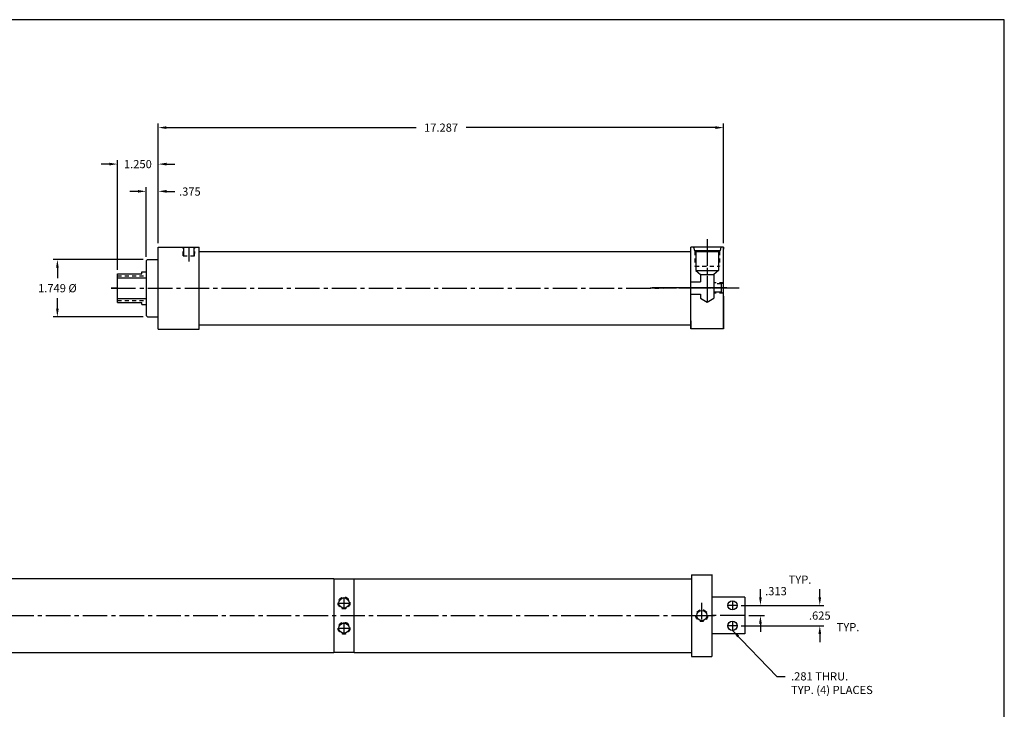
# Model space of a CAD drawing. Extents: x -3 to 243, y -11 to 48.
# Drawn here: x 27 to 57, y 24 to 45 of the extents above; entities that cross this region are included whole.
import ezdxf

# ---------------------------------------------------------------- set-up
doc = ezdxf.new("R2010")
doc.units = 0
doc.header["$MEASUREMENT"] = 0
doc.header["$PDMODE"] = 35
doc.linetypes.add('CENTER2', pattern=[1.125, 0.75, -0.125, 0.125, -0.125])
doc.linetypes.add('HIDDEN2', pattern=[0.1875, 0.125, -0.0625])
doc.layers.get('DEFPOINTS').update_dxf_attribs({"linetype": 'CONTINUOUS'})
for name, color, linetype in [('BORDER', 7, 'CONTINUOUS'), ('CENTER', 3, 'CENTER2'), ('HIDDEN', 7, 'HIDDEN2'), ('SOLID', 7, 'CONTINUOUS'), ('TEXT-DIM', 4, 'CONTINUOUS')]:
    doc.layers.add(name, color=color, linetype=linetype)
doc.styles.add('ROMANS', font='romans', dxfattribs={"height": 0.25})
doc.dimstyles.new('HALF', dxfattribs={"dimtxt": 0.25, "dimasz": 0.25, "dimexe": 0.125, "dimexo": 0.125, "dimgap": 0.18, "dimtad": 0, "dimtih": 1, "dimtoh": 1, "dimdec": 3, "dimzin": 4, "dimdsep": 46, "dimtxsty": 'Standard', "dimcen": 0.375, "dimclrd": 256, "dimclre": 256, "dimclrt": 256, "dimadec": 0, "dimazin": 0, "dimtfac": 0.748, "dimtdec": 3, "dimtofl": 0, "dimtmove": 2, "dimatfit": 3, "dimfxl": 0, "dimtolj": 1, "dimtzin": 4, "dimarcsym": 0})

# ---------------------------------------------------------------- blocks, each defined once
blk = doc.blocks.new('*D1')
at = {"layer": 'DEFPOINTS', "color": 0}
for p in [(48.452, 26.764), (48.686, 26.451), (49.167, 26.451)]:
    blk.add_point(p, dxfattribs=at)
at = {"layer": 'TEXT-DIM', "lineweight": -2}
for p, q in [((49.167, 27.014), (49.167, 27.264)), ((48.577, 26.764), (49.292, 26.764)), ((48.811, 26.451), (49.292, 26.451)), ((49.167, 26.201), (49.167, 25.951))]:
    blk.add_line(p, q, dxfattribs=at)
at = {"layer": 'TEXT-DIM'}
for points in [[(49.125, 27.014), (49.209, 27.014), (49.167, 26.764)], [(49.125, 26.201), (49.209, 26.201), (49.167, 26.451)]]:
    blk.add_solid(points, dxfattribs=at)
at = {"layer": 'TEXT-DIM', "insert": (49.642, 27.199), "char_height": 0.25, "attachment_point": 5}
blk.add_mtext('\\A1;.313', dxfattribs=at)
blk = doc.blocks.new('*D2')
at = {"layer": 'DEFPOINTS', "color": 0}
for p in [(48.686, 26.764), (48.452, 26.139), (50.982, 26.139)]:
    blk.add_point(p, dxfattribs=at)
at = {"layer": 'TEXT-DIM', "lineweight": -2}
for p, q in [((50.982, 27.014), (50.982, 27.264)), ((48.811, 26.764), (51.107, 26.764)), ((48.577, 26.139), (51.107, 26.139)), ((50.982, 25.889), (50.982, 25.639))]:
    blk.add_line(p, q, dxfattribs=at)
at = {"layer": 'TEXT-DIM'}
for points in [[(50.94, 27.014), (51.023, 27.014), (50.982, 26.764)], [(50.94, 25.889), (51.023, 25.889), (50.982, 26.139)]]:
    blk.add_solid(points, dxfattribs=at)
at = {"layer": 'TEXT-DIM', "insert": (50.982, 26.451), "char_height": 0.25, "attachment_point": 5}
blk.add_mtext('\\A1;.625', dxfattribs=at)
blk = doc.blocks.new('*D17')
at = {"layer": 'DEFPOINTS', "color": 0}
for p in [(30.425, 37.34), (27.674, 35.59), (30.425, 35.59)]:
    blk.add_point(p, dxfattribs=at)
at = {"layer": 'TEXT-DIM', "lineweight": -2}
for p, q in [((30.3, 37.34), (27.549, 37.34)), ((27.674, 37.09), (27.674, 36.77)), ((27.674, 35.84), (27.674, 36.16)), ((30.3, 35.59), (27.549, 35.59))]:
    blk.add_line(p, q, dxfattribs=at)
at = {"layer": 'TEXT-DIM'}
for points in [[(27.633, 37.09), (27.716, 37.09), (27.674, 37.34)], [(27.633, 35.84), (27.716, 35.84), (27.674, 35.59)]]:
    blk.add_solid(points, dxfattribs=at)
at = {"layer": 'TEXT-DIM', "insert": (27.674, 36.465), "char_height": 0.25, "attachment_point": 5}
blk.add_mtext('\\A1;{1.749 %%C}', dxfattribs=at)
blk = doc.blocks.new('*D19')
at = {"layer": 'DEFPOINTS', "color": 0}
for p in [(29.51, 40.261), (30.76, 37.715), (29.51, 36.903)]:
    blk.add_point(p, dxfattribs=at)
at = {"layer": 'TEXT-DIM', "lineweight": -2}
for p, q in [((29.51, 37.028), (29.51, 40.386)), ((30.76, 37.84), (30.76, 40.386)), ((29.26, 40.261), (29.01, 40.261)), ((31.01, 40.261), (31.26, 40.261))]:
    blk.add_line(p, q, dxfattribs=at)
at = {"layer": 'TEXT-DIM'}
for points in [[(29.26, 40.303), (29.26, 40.22), (29.51, 40.261)], [(31.01, 40.303), (31.01, 40.22), (30.76, 40.261)]]:
    blk.add_solid(points, dxfattribs=at)
at = {"layer": 'TEXT-DIM', "insert": (30.135, 40.261), "char_height": 0.25, "attachment_point": 5}
blk.add_mtext('\\A1;1.250', dxfattribs=at)
blk = doc.blocks.new('*D18')
at = {"layer": 'DEFPOINTS', "color": 0}
for p in [(30.385, 39.428), (30.76, 37.715), (30.385, 37.3)]:
    blk.add_point(p, dxfattribs=at)
at = {"layer": 'TEXT-DIM', "lineweight": -2}
for p, q in [((30.385, 37.425), (30.385, 39.553)), ((30.76, 37.84), (30.76, 39.553)), ((30.135, 39.428), (29.885, 39.428)), ((31.01, 39.428), (31.26, 39.428))]:
    blk.add_line(p, q, dxfattribs=at)
at = {"layer": 'TEXT-DIM'}
for points in [[(30.135, 39.47), (30.135, 39.386), (30.385, 39.428)], [(31.01, 39.47), (31.01, 39.386), (30.76, 39.428)]]:
    blk.add_solid(points, dxfattribs=at)
at = {"layer": 'TEXT-DIM', "insert": (31.724, 39.421), "char_height": 0.25, "attachment_point": 5}
blk.add_mtext('\\A1;.375', dxfattribs=at)

msp = doc.modelspace()

# ---------------------------------------------------------------- linework, layer by layer
at = {"layer": 'BORDER'}
for p, q in [((56.6224, 44.6784), (-2.5543, 44.6784)), ((56.6224, 2.7584), (56.6224, 44.6784))]:
    msp.add_line(p, q, dxfattribs=at)
at = {"layer": 'CENTER'}
for p, q in [((47.5402, 37.9638), (47.5402, 36.0258)), ((31.6977, 37.7153), (31.6977, 37.283)), ((47.5402, 37.9029), (47.5402, 35.9764)), ((29.3158, 36.4653), (46.6027, 36.4714)), ((29.5097, 36.4653), (29.3158, 36.4653)), ((45.8011, 36.4714), (48.5205, 36.4714)), ((47.7277, 36.4714), (45.8011, 36.4714)), ((48.1432, 36.4714), (46.5744, 36.4714)), ((46.8122, 36.4714), (48.381, 36.4714)), ((36.254, 26.8358), (36.6191, 26.8358)), ((36.4366, 26.6533), (36.4366, 27.0184)), ((47.3736, 26.3365), (47.3736, 26.8399)), ((48.3111, 26.9042), (48.3111, 26.6232)), ((48.4516, 26.7637), (48.1706, 26.7637)), ((12.7004, 26.4512), (47.764, 26.4512)), ((36.4366, 25.8841), (36.4366, 26.2492)), ((47.234, 26.4512), (47.6861, 26.4512)), ((48.6861, 26.4512), (47.6861, 26.4512)), ((48.3111, 26.2792), (48.3111, 25.9982)), ((36.254, 26.0666), (36.6191, 26.0666)), ((48.4516, 26.1387), (48.1706, 26.1387))]:
    msp.add_line(p, q, dxfattribs=at)
at = {"layer": 'HIDDEN', "linetype": 'HIDDEN2'}
msp.add_line((31.5218, 37.4594), (31.5151, 37.7162), dxfattribs=at)
at = {"layer": 'HIDDEN'}
for p, q in [((31.8687, 37.4594), (31.877, 37.7162)), ((31.5218, 37.4594), (31.8687, 37.4594)), ((47.1652, 37.6018), (47.1652, 37.1384)), ((47.9152, 37.6018), (47.9152, 37.1384)), ((47.1652, 37.1384), (47.9152, 37.1384)), ((29.5097, 36.8403), (30.3847, 36.8403)), ((48.0402, 36.6274), (47.7442, 36.6274)), ((47.9662, 36.5964), (47.7442, 36.5964)), ((48.0402, 36.3154), (47.7442, 36.3154)), ((29.5097, 36.0903), (30.3847, 36.0903))]:
    msp.add_line(p, q, dxfattribs=at)
for centre, radius in [((36.4366, 26.8358), 0.1826), ((47.3736, 26.4512), 0.181), ((36.4366, 26.0666), 0.1826)]:
    msp.add_circle(centre, radius, dxfattribs=at)
at = {"layer": 'SOLID'}
for p, q in [((30.7597, 35.2153), (30.7597, 37.7153)), ((30.7597, 37.7153), (32.0097, 37.7153)), ((31.5417, 37.4594), (31.5417, 37.7162)), ((31.8537, 37.4594), (31.8537, 37.7162)), ((32.0097, 35.2153), (32.0097, 37.7153)), ((47.0402, 35.2214), (47.0402, 37.7214)), ((48.0402, 37.7214), (47.0402, 37.7214)), ((48.0402, 37.7214), (47.0402, 37.7214)), ((47.1202, 37.7214), (47.1475, 37.6194)), ((47.9602, 37.7214), (47.9329, 37.6194)), ((48.0402, 35.2214), (48.0402, 37.7214)), ((48.0402, 37.7214), (48.0402, 37.6614)), ((30.4247, 37.3403), (30.3847, 37.3003)), ((30.4247, 37.3403), (30.7597, 37.3403)), ((32.0097, 37.5903), (47.0402, 37.5917)), ((47.1475, 37.6194), (47.9329, 37.6194)), ((47.1475, 37.6194), (47.1922, 37.5748)), ((47.8882, 37.5748), (47.1922, 37.5748)), ((47.1922, 37.5748), (47.1922, 37.0074)), ((47.9329, 37.6194), (47.8882, 37.5748)), ((47.8882, 37.5748), (47.8882, 37.0074)), ((30.3847, 37.3003), (30.3847, 35.6303)), ((29.5097, 36.0273), (29.5097, 36.9033)), ((29.5097, 36.9033), (30.2597, 36.9033)), ((29.5097, 36.7783), (30.3847, 36.7783)), ((30.2597, 36.9033), (30.2597, 36.9653)), ((30.2597, 36.9653), (30.3847, 36.9653)), ((47.1922, 37.0074), (47.8882, 37.0074)), ((47.1922, 37.0074), (47.3362, 36.8824)), ((47.3362, 36.8824), (47.7442, 36.8824)), ((47.3362, 36.8824), (47.3362, 36.6594)), ((47.8882, 37.0074), (47.7442, 36.8824)), ((47.7442, 36.8824), (47.7442, 36.1614)), ((47.0402, 36.6594), (47.3362, 36.6594)), ((47.9662, 36.5964), (48.0402, 36.6274)), ((47.9662, 36.5964), (47.9662, 36.3464)), ((29.5097, 36.1523), (30.3847, 36.1523)), ((47.0402, 36.2834), (47.3362, 36.2834)), ((47.3362, 36.2834), (47.3362, 36.1614)), ((47.3362, 36.1614), (47.5402, 36.0364)), ((47.5402, 36.0364), (47.7442, 36.1614)), ((47.9662, 36.3464), (47.7442, 36.3464)), ((47.9662, 36.3464), (48.0402, 36.3154)), ((29.5097, 36.0273), (30.2597, 36.0273)), ((30.2597, 35.9653), (30.2597, 36.0273)), ((30.2597, 35.9653), (30.3847, 35.9653)), ((30.4247, 35.5903), (30.3847, 35.6303)), ((30.4247, 35.5903), (30.7597, 35.5903)), ((32.0097, 35.3403), (47.0402, 35.3417)), ((47.0402, 35.4667), (47.0402, 35.2214)), ((48.0402, 35.2214), (47.0402, 35.2214)), ((30.7597, 35.2153), (32.0097, 35.2153)), ((47.0611, 27.7012), (47.6861, 27.7012)), ((47.0611, 27.7012), (47.0611, 25.3262)), ((47.6861, 27.7119), (47.6861, 25.2012)), ((47.6861, 27.7119), (47.6861, 25.2012)), ((47.6861, 27.7119), (47.6861, 25.2012)), ((47.6861, 27.7119), (47.6861, 25.2012)), ((36.1241, 27.5762), (23.8021, 27.5762)), ((36.1241, 27.5762), (36.7491, 27.5762)), ((36.1241, 27.5762), (36.1241, 25.3262)), ((36.7491, 27.5762), (47.0611, 27.5762)), ((36.7491, 25.3262), (36.7491, 27.5762)), ((48.6861, 27.0137), (47.6861, 27.0137)), ((48.6861, 27.0137), (48.6861, 25.8887)), ((48.6861, 25.8887), (47.6861, 25.8887)), ((23.8021, 25.3262), (36.1241, 25.3262)), ((36.1241, 25.4512), (36.1241, 25.3262)), ((36.7491, 25.3262), (36.1241, 25.3262)), ((36.7491, 25.3262), (36.7491, 25.4512)), ((36.7491, 25.3262), (47.0611, 25.3262)), ((47.0611, 25.4512), (47.0611, 25.2012)), ((47.0611, 25.2012), (47.6861, 25.2012))]:
    msp.add_line(p, q, dxfattribs=at)
for centre, radius in [((36.4366, 26.8358), 0.156), ((48.3111, 26.7637), 0.1405), ((47.3736, 26.4512), 0.156), ((36.4366, 26.0666), 0.156), ((48.3111, 26.1387), 0.1405)]:
    msp.add_circle(centre, radius, dxfattribs=at)
at = {"layer": 'TEXT-DIM'}
for p, q in [((30.7597, 37.8403), (30.7597, 41.5018)), ((31.0097, 41.3768), (38.64, 41.3768)), ((47.7902, 41.3768), (40.1667, 41.3768)), ((48.0402, 37.8464), (48.0402, 41.5018))]:
    msp.add_line(p, q, dxfattribs=at)
at = {"layer": 'TEXT-DIM', "color": 7}
msp.add_line((48.0402, 36.2214), (48.0402, 35.2214), dxfattribs=at)
at = {"layer": 'TEXT-DIM'}
for points in [[(31.0097, 41.4185), (31.0097, 41.3352), (30.7597, 41.3768)], [(47.7902, 41.4185), (47.7902, 41.3352), (48.0402, 41.3768)]]:
    msp.add_solid(points, dxfattribs=at)

# ---------------------------------------------------------------- texts
at = {"layer": 'TEXT-DIM', "insert": (39.4034, 41.3768), "char_height": 0.25, "attachment_point": 5}
msp.add_mtext('\\A1;17.287', dxfattribs=at)
at = {"layer": 'TEXT-DIM', "char_height": 0.25, "width": 1.303, "attachment_point": 1, "style": 'ROMANS'}
for insert in [(50.0286, 27.6751), (51.4961, 26.2238)]:
    msp.add_mtext('TYP.', dxfattribs=dict(at, insert=insert))
at = {"layer": 'TEXT-DIM', "style": 'ROMANS'}
for s, insert, char_height, attachment_point in [('\\A1;', (54.4189, 27.3253), 0.125, 4), ('.281 THRU.\\PTYP. (4) PLACES', (50.1024, 24.7184), 0.25, 1)]:
    msp.add_mtext(s, dxfattribs=dict(at, insert=insert, char_height=char_height, attachment_point=attachment_point))

# ---------------------------------------------------------------- dimensions: what is measured, and where the dimension line sits
at = {"layer": 'TEXT-DIM'}
dim = msp.add_linear_dim(base=(29.5097, 40.2614), p1=(30.7597, 37.7153), p2=(29.5097, 36.9033), dimstyle='HALF', dxfattribs=at)
dim.commit()
dim.dimension.update_dxf_attribs({"geometry": '*D19', "text_midpoint": (30.1347, 40.2614)})
dim = msp.add_linear_dim(base=(30.3847, 39.4279), p1=(30.7597, 37.7153), p2=(30.3847, 37.3003), dimstyle='HALF', dxfattribs=at)
dim.commit()
dim.dimension.update_dxf_attribs({"geometry": '*D18', "text_midpoint": (31.7239, 39.4207), "dimtype": 160})
dim = msp.add_linear_dim(base=(27.6744, 35.5903), p1=(30.4247, 37.3403), p2=(30.4247, 35.5903), angle=90, text='{1.749 %%C}', dimstyle='HALF', dxfattribs=at)
dim.commit()
dim.dimension.update_dxf_attribs({"geometry": '*D17', "text_midpoint": (27.6744, 36.4653)})
dim = msp.add_linear_dim(base=(49.1670052409, 26.4512427665), p1=(48.4515693169, 26.7637427665), p2=(48.6860693169, 26.4512427665), angle=90, dimstyle='HALF', dxfattribs=at)
dim.commit()
dim.dimension.update_dxf_attribs({"geometry": '*D1', "text_midpoint": (49.6422858636, 27.1991740599), "dimtype": 160})
dim = msp.add_linear_dim(base=(50.9817, 26.1387), p1=(48.6861, 26.7637), p2=(48.4516, 26.1387), angle=90, dimstyle='HALF', dxfattribs=at)
dim.commit()
dim.dimension.update_dxf_attribs({"geometry": '*D2', "text_midpoint": (50.9817, 26.4512)})

# ---------------------------------------------------------------- leaders
at = {"layer": 'TEXT-DIM', "annotation_type": 0, "has_hookline": 1, "hookline_direction": 0, "text_width": 3.1786}
msp.add_leader([(48.3111, 25.9982), (49.6724, 24.5934), (49.9224, 24.5934)], dimstyle='HALF', override={"dimgap": 0.18, "dimtad": 0}, dxfattribs=at)

doc.saveas('drawing.dxf')
